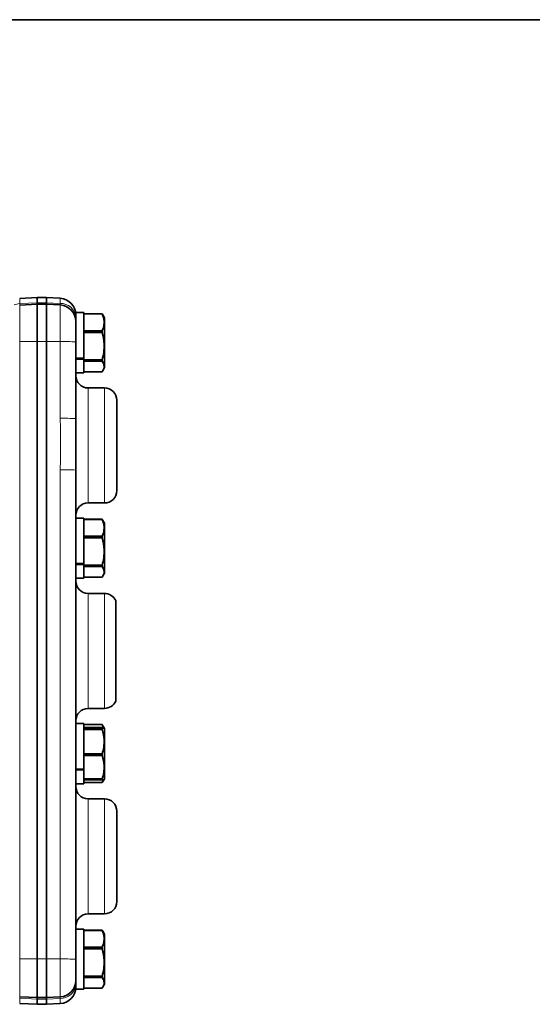
# Model space of a CAD drawing. Units: inches. Extents: x 0.5 to 33.5, y 0.5 to 21.
# Drawn here: x 14.9 to 16.5, y 17.8 to 21 of the extents above; entities that cross this region are included whole.
import ezdxf

# ---------------------------------------------------------------- set-up
doc = ezdxf.new("R2010")
doc.units = ezdxf.units.IN
doc.header["$MEASUREMENT"] = 0
doc.layers.add('TITLE_BLOCK', color=7, linetype='Continuous', lineweight=35)

msp = doc.modelspace()

# ---------------------------------------------------------------- linework, layer by layer
at = {"color": 7, "linetype": 'Continuous', "lineweight": 35}
for p, q in [((14.9243, 20.0984), (14.8672, 20.0954)), ((14.9543, 20.0984), (14.9243, 20.0984)), ((14.9243, 20.0813), (14.9243, 20.0984)), ((14.9988, 20.0961), (14.9543, 20.0984)), ((14.9543, 20.0813), (14.9543, 20.0984)), ((14.8672, 20.0738), (14.9243, 20.0768)), ((14.9243, 20.0768), (14.9243, 20.0813)), ((14.9243, 19.9556), (14.9243, 20.0768)), ((14.9243, 20.0768), (14.9543, 20.0768)), ((14.9543, 20.0768), (14.9543, 20.0813)), ((14.9543, 19.9556), (14.9543, 20.0768)), ((14.9988, 20.0744), (14.9543, 20.0768)), ((15.0753, 20.0494), (15.0493, 20.0494)), ((15.0493, 20.0494), (15.0493, 20.0144)), ((15.0753, 20.0494), (15.0753, 19.9016)), ((15.0753, 20.0458), (15.1351, 20.0458)), ((15.1351, 20.0451), (15.0753, 20.0451)), ((15.1351, 20.0451), (15.1351, 20.0458)), ((15.1351, 20.0458), (15.1371, 20.0418)), ((15.143, 20.0326), (15.1376, 20.042)), ((15.143, 19.9827), (15.143, 20.0326)), ((15.0493, 20.0253), (15.0491, 20.0253)), ((15.0493, 20.0144), (15.0493, 19.9546)), ((15.0753, 19.9907), (15.1351, 19.9907)), ((15.1351, 19.9852), (15.0753, 19.9852)), ((15.1351, 19.9852), (15.1351, 19.9907)), ((15.143, 19.8709), (15.143, 19.9827)), ((14.9243, 17.9522), (14.9243, 19.9556)), ((14.9543, 17.9522), (14.9543, 19.9556)), ((15.0493, 19.9546), (15.0493, 19.7056)), ((15.0753, 19.9016), (15.0493, 19.9016)), ((15.0753, 19.8987), (15.0493, 19.8987)), ((15.0753, 19.9016), (15.0753, 19.8987)), ((15.0753, 19.8987), (15.0753, 19.8541)), ((15.0753, 19.8966), (15.1351, 19.8966)), ((15.1351, 19.8919), (15.0753, 19.8919)), ((15.1351, 19.8919), (15.1351, 19.8966)), ((15.0493, 19.8541), (15.0753, 19.8541)), ((15.0753, 19.8577), (15.1351, 19.8577)), ((15.1376, 19.8615), (15.143, 19.8709)), ((15.1426, 19.8051), (15.0893, 19.8051)), ((15.1826, 19.7651), (15.1826, 19.6184)), ((15.1826, 19.6184), (15.1826, 19.4718)), ((15.0493, 19.5386), (15.0493, 17.9513)), ((15.0893, 19.4318), (15.1426, 19.4318)), ((15.0753, 19.3828), (15.0493, 19.3828)), ((15.0753, 19.3828), (15.0753, 19.2349)), ((15.0753, 19.3792), (15.1351, 19.3792)), ((15.1351, 19.3784), (15.0753, 19.3784)), ((15.1351, 19.3784), (15.1351, 19.3792)), ((15.1351, 19.3792), (15.1371, 19.3751)), ((15.143, 19.3659), (15.1376, 19.3753)), ((15.143, 19.316), (15.143, 19.3659)), ((15.0753, 19.324), (15.1351, 19.324)), ((15.1351, 19.3185), (15.0753, 19.3185)), ((15.1351, 19.3185), (15.1351, 19.324)), ((15.143, 19.2043), (15.143, 19.316)), ((15.0753, 19.2349), (15.0493, 19.2349)), ((15.0753, 19.2349), (15.0753, 19.232)), ((15.0753, 19.232), (15.0493, 19.232)), ((15.0753, 19.232), (15.0753, 19.1874)), ((15.0753, 19.2299), (15.1351, 19.2299)), ((15.1351, 19.2252), (15.0753, 19.2252)), ((15.1351, 19.2252), (15.1351, 19.2299)), ((15.1376, 19.1949), (15.143, 19.2043)), ((15.0493, 19.1874), (15.0753, 19.1874)), ((15.0753, 19.191), (15.1351, 19.191)), ((15.1426, 19.1384), (15.0893, 19.1384)), ((15.179, 18.7884), (15.179, 19.1151)), ((15.0893, 18.7651), (15.1426, 18.7651)), ((15.0753, 18.7161), (15.0493, 18.7161)), ((15.0753, 18.7161), (15.0753, 18.5682)), ((15.1351, 18.7126), (15.0753, 18.7126)), ((15.1351, 18.7033), (15.0753, 18.7033)), ((15.0753, 18.7001), (15.1351, 18.7001)), ((15.1351, 18.6969), (15.0753, 18.6969)), ((15.1396, 18.7019), (15.1351, 18.7126)), ((15.1351, 18.6969), (15.1351, 18.7001)), ((15.1415, 18.7018), (15.1373, 18.7092)), ((15.143, 18.6993), (15.1415, 18.7018)), ((15.143, 18.6155), (15.143, 18.6993)), ((15.0753, 18.6179), (15.1351, 18.6179)), ((15.1351, 18.612), (15.0753, 18.612)), ((15.1351, 18.612), (15.1351, 18.6179)), ((15.143, 18.5376), (15.143, 18.6155)), ((15.0753, 18.5682), (15.0493, 18.5682)), ((15.0753, 18.5654), (15.0493, 18.5654)), ((15.0753, 18.5682), (15.0753, 18.5654)), ((15.0753, 18.5654), (15.0753, 18.5208)), ((15.0753, 18.5363), (15.1351, 18.5363)), ((15.1351, 18.5335), (15.0753, 18.5335)), ((15.1351, 18.5335), (15.1351, 18.5363)), ((15.1373, 18.5277), (15.1415, 18.535)), ((15.1415, 18.535), (15.143, 18.5376)), ((15.0493, 18.5208), (15.0753, 18.5208)), ((15.0753, 18.525), (15.1351, 18.525)), ((15.1351, 18.5243), (15.0753, 18.5243)), ((15.1367, 18.528), (15.1351, 18.5243)), ((15.1351, 18.5243), (15.1351, 18.525)), ((15.1426, 18.4718), (15.0893, 18.4718)), ((15.1826, 18.4318), (15.1826, 18.2851)), ((15.1826, 18.2851), (15.1826, 18.1384)), ((15.0893, 18.0984), (15.1426, 18.0984)), ((15.0753, 18.0494), (15.0493, 18.0494)), ((15.0753, 18.0494), (15.0753, 17.8541)), ((15.0753, 18.0458), (15.1351, 18.0458)), ((15.1351, 18.0451), (15.0753, 18.0451)), ((15.1351, 18.0451), (15.1351, 18.0458)), ((15.1351, 18.0458), (15.1371, 18.0418)), ((15.143, 18.0326), (15.1376, 18.042)), ((15.143, 17.9827), (15.143, 18.0326)), ((15.0753, 17.9907), (15.1351, 17.9907)), ((15.1351, 17.9852), (15.1351, 17.9907)), ((15.1351, 17.9852), (15.0753, 17.9852)), ((15.143, 17.8709), (15.143, 17.9827)), ((14.9243, 17.8268), (14.9243, 17.9522)), ((14.9543, 17.8268), (14.9543, 17.9522)), ((15.0493, 17.9513), (15.0493, 17.8823)), ((15.0753, 17.8966), (15.1351, 17.8966)), ((15.1351, 17.8919), (15.0753, 17.8919)), ((15.1351, 17.8919), (15.1351, 17.8966)), ((15.0493, 17.8823), (15.0493, 17.8541)), ((15.1376, 17.8615), (15.143, 17.8709)), ((14.8672, 17.8297), (14.9243, 17.8268)), ((14.9988, 17.8291), (14.9543, 17.8268)), ((15.0493, 17.8541), (15.0753, 17.8541)), ((15.0753, 17.8577), (15.1351, 17.8577)), ((14.8672, 17.8081), (14.9243, 17.8051)), ((14.9243, 17.8268), (14.9543, 17.8268)), ((14.9243, 17.8222), (14.9243, 17.8268)), ((14.9243, 17.8051), (14.9243, 17.8222)), ((14.9243, 17.8051), (14.9543, 17.8051)), ((14.9543, 17.8222), (14.9543, 17.8268)), ((14.9543, 17.8051), (14.9543, 17.8222)), ((14.9543, 17.8051), (14.9988, 17.8074))]:
    msp.add_line(p, q, dxfattribs=at)
at = {"color": 8, "linetype": 'Continuous', "lineweight": 18}
for p, q in [((14.9988, 20.0793), (14.9988, 20.0961)), ((14.8672, 20.0954), (14.8672, 20.0787)), ((14.8672, 20.0787), (14.9243, 20.0813)), ((14.8672, 20.0787), (14.8672, 20.0738)), ((14.8672, 20.0738), (14.8672, 19.9555)), ((14.9243, 20.0813), (14.9543, 20.0813)), ((14.9988, 20.0793), (14.9543, 20.0813)), ((14.9988, 20.0744), (14.9988, 20.0793)), ((14.9988, 19.9555), (14.9988, 20.0744)), ((14.8672, 19.9555), (14.9243, 19.9556)), ((14.8672, 19.9555), (14.8672, 17.9522)), ((14.9243, 19.9556), (14.9543, 19.9556)), ((14.9988, 19.9555), (14.9543, 19.9556)), ((14.9988, 19.7065), (14.9988, 19.9555)), ((15.0893, 19.8051), (15.0893, 19.6184)), ((15.1426, 19.6184), (15.1426, 19.8051)), ((15.0893, 19.6184), (15.0893, 19.4318)), ((15.1426, 19.4318), (15.1426, 19.6184)), ((14.9988, 17.9522), (14.9988, 19.5395)), ((15.0893, 19.1384), (15.0893, 18.9518)), ((15.1426, 18.9518), (15.1426, 19.1384)), ((15.0893, 18.9518), (15.0893, 18.7651)), ((15.1426, 18.7651), (15.1426, 18.9518)), ((15.0893, 18.4718), (15.0893, 18.2851)), ((15.1426, 18.2851), (15.1426, 18.4718)), ((15.0893, 18.2851), (15.0893, 18.0984)), ((15.1426, 18.0984), (15.1426, 18.2851)), ((14.8672, 17.9522), (14.8672, 17.8297)), ((14.8672, 17.9522), (14.9243, 17.9522)), ((14.9243, 17.9522), (14.9543, 17.9522)), ((14.9988, 17.9522), (14.9543, 17.9522)), ((14.9988, 17.8291), (14.9988, 17.9522)), ((14.8672, 17.8297), (14.8672, 17.8248)), ((14.9988, 17.8242), (14.9988, 17.8291)), ((14.8672, 17.8248), (14.9243, 17.8222)), ((14.8672, 17.8248), (14.8672, 17.8081)), ((14.9243, 17.8222), (14.9543, 17.8222)), ((14.9988, 17.8242), (14.9543, 17.8222)), ((14.9988, 17.8074), (14.9988, 17.8242))]:
    msp.add_line(p, q, dxfattribs=at)
at = {"color": 7, "linetype": 'Continuous', "lineweight": 35}
for centre, radius, start, end in [((14.996, 20.0428), 0.0533, 0, 87), ((14.996, 20.0212), 0.0533, 0, 87), ((15.0893, 19.8451), 0.04, 180, 270), ((15.1426, 19.7651), 0.04, 0, 90), ((15.1426, 19.4718), 0.04, 270, 0), ((15.0893, 19.3918), 0.04, 90, 180), ((15.0893, 19.1784), 0.04, 180, 270), ((15.1426, 19.0984), 0.04, 24.6907, 90), ((15.1426, 18.8051), 0.04, 270, 335.3093), ((15.0893, 18.7251), 0.04, 90, 180), ((15.0893, 18.5118), 0.04, 180, 270), ((15.1426, 18.4318), 0.04, 0, 90), ((15.1426, 18.1384), 0.04, 270, 0), ((15.0893, 18.0584), 0.04, 90, 180), ((14.996, 17.8823), 0.0533, 273, 360), ((14.996, 17.8607), 0.0533, 273, 0)]:
    msp.add_arc(centre, radius, start, end, dxfattribs=at)
at = {"color": 8, "linetype": 'Continuous', "lineweight": 18}
for centre, radius, start, end in [((14.8691, 20.0334), 0.0454, 92.3697, 115.8567), ((15.0002, 20.03), 0.0493, 4.749, 91.6264), ((15.011, 19.2452), 0.7104, 86.9057, 90.9837), ((15.011, 18.9964), 0.7103, 86.9054, 90.984), ((15.011, 18.8294), 0.7103, 86.9056, 90.9842), ((15.011, 17.2421), 0.7102, 86.9053, 90.9843), ((15.0002, 17.8735), 0.0493, 268.3736, 355.2509)]:
    msp.add_arc(centre, radius, start, end, dxfattribs=at)
at = {"color": 7, "linetype": 'Continuous', "lineweight": 35}
for points, knots in [([(15.1351, 19.9907), (15.1371, 19.9957), (15.141, 20.0058), (15.1426, 20.0243), (15.1379, 20.0373), (15.1351, 20.0451)], [0, 0, 0, 0, 0.2806435, 0.5676271, 1, 1, 1, 1]), ([(15.1351, 19.8966), (15.1371, 19.9048), (15.141, 19.9213), (15.1426, 19.9514), (15.1379, 19.9725), (15.1351, 19.9852)], [0, 0, 0, 0, 0.280644, 0.567627, 1, 1, 1, 1]), ([(15.1351, 19.8577), (15.1359, 19.8588), (15.1408, 19.866), (15.1436, 19.8778), (15.1375, 19.8879), (15.1351, 19.8919)], [0, 0, 0, 0, 0.102645, 0.646577, 1, 1, 1, 1]), ([(15.0493, 19.7056), (15.0494, 19.6919), (15.0496, 19.6644), (15.05, 19.6224), (15.0496, 19.5802), (15.0494, 19.5525), (15.0493, 19.5386)], [0, 0, 0, 0, 0.248671, 0.5, 0.748566, 1, 1, 1, 1]), ([(15.1351, 19.324), (15.1371, 19.329), (15.141, 19.3392), (15.1426, 19.3577), (15.1379, 19.3706), (15.1351, 19.3784)], [0, 0, 0, 0, 0.280643, 0.567628, 1, 1, 1, 1]), ([(15.1351, 19.2299), (15.1371, 19.2381), (15.141, 19.2546), (15.1426, 19.2848), (15.1379, 19.3059), (15.1351, 19.3185)], [0, 0, 0, 0, 0.280644, 0.567626, 1, 1, 1, 1]), ([(15.1351, 19.191), (15.1359, 19.1921), (15.1408, 19.1993), (15.1436, 19.2111), (15.1375, 19.2212), (15.1351, 19.2252)], [0, 0, 0, 0, 0.1026442, 0.6465767, 1, 1, 1, 1]), ([(15.1351, 18.7001), (15.1375, 18.7004), (15.1436, 18.7014), (15.1408, 18.7025), (15.1359, 18.7032), (15.1351, 18.7033)], [0, 0, 0, 0, 0.353423, 0.897355, 1, 1, 1, 1]), ([(15.1351, 18.6179), (15.1371, 18.6252), (15.141, 18.6399), (15.1426, 18.6668), (15.1379, 18.6856), (15.1351, 18.6969)], [0, 0, 0, 0, 0.2806437, 0.5676276, 1, 1, 1, 1]), ([(15.1351, 18.5363), (15.1371, 18.5433), (15.141, 18.5574), (15.1426, 18.5831), (15.1379, 18.6012), (15.1351, 18.612)], [0, 0, 0, 0, 0.280643, 0.567627, 1, 1, 1, 1]), ([(15.1402, 18.535), (15.1406, 18.5349), (15.142, 18.5344), (15.1381, 18.5339), (15.1351, 18.5335)], [0, 0, 0, 0, 0.241725, 1, 1, 1, 1]), ([(15.1351, 18.525), (15.136, 18.5268), (15.1375, 18.5298), (15.1377, 18.5328), (15.1378, 18.534)], [0, 0, 0, 0, 0.611753, 1, 1, 1, 1]), ([(15.1351, 17.9907), (15.1371, 17.9957), (15.141, 18.0058), (15.1426, 18.0243), (15.1379, 18.0373), (15.1351, 18.0451)], [0, 0, 0, 0, 0.280643, 0.567627, 1, 1, 1, 1]), ([(15.1351, 17.8966), (15.1371, 17.9048), (15.141, 17.9213), (15.1426, 17.9514), (15.1379, 17.9725), (15.1351, 17.9852)], [0, 0, 0, 0, 0.2806438, 0.5676267, 1, 1, 1, 1]), ([(15.1351, 17.8577), (15.1359, 17.8588), (15.1408, 17.866), (15.1436, 17.8778), (15.1375, 17.8879), (15.1351, 17.8919)], [0, 0, 0, 0, 0.1026448, 0.646577, 1, 1, 1, 1])]:
    msp.add_open_spline(points, degree=3, knots=knots, dxfattribs=at)
at = {"color": 8, "linetype": 'Continuous', "lineweight": 18}
msp.add_open_spline([(14.9988, 19.5395), (14.9995, 19.5674), (15.0008, 19.623), (14.9995, 19.6787), (14.9988, 19.7065)], degree=3, knots=[0, 0, 0, 0, 0.5, 1, 1, 1, 1], dxfattribs=at)
at = {"layer": 'TITLE_BLOCK', "color": 7, "linetype": 'Continuous', "lineweight": 35}
msp.add_line((0.5, 21), (33.5, 21), dxfattribs=at)

doc.saveas('drawing.dxf')
